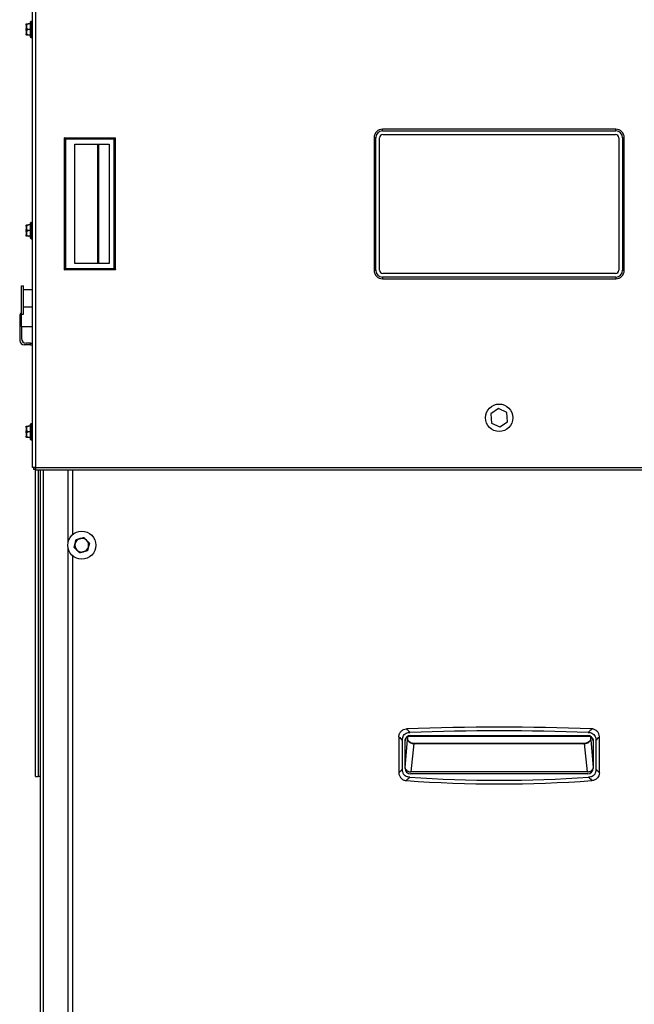
# Model space of a CAD drawing. Units: inches. Extents: x 26 to 242, y 7 to 158.
# Drawn here: x 26 to 42, y 64 to 91 of the extents above; entities that cross this region are included whole.
import ezdxf

# ---------------------------------------------------------------- set-up
doc = ezdxf.new("R2010")
doc.units = ezdxf.units.IN
doc.header["$LTSCALE"] = 15
doc.header["$MEASUREMENT"] = 0
for name, color, linetype, lineweight in [('Dimensions(ANSI)', 7, 'Continuous', 18), ('Visible Edges(ANSI)', 7, 'Continuous', 25), ('Visible Tangent Edges(ANSI)', 7, 'Continuous', 25)]:
    doc.layers.add(name, color=color, linetype=linetype, lineweight=lineweight)
doc.styles.add('MESTEK', font='arial.ttf')
doc.dimstyles.new('MESTEK FRACTIONS', dxfattribs={"dimscale": 15, "dimtxt": 0.08, "dimasz": 0.098425, "dimexe": 0.063, "dimexo": 0.0625, "dimgap": 0.031496, "dimtad": 0, "dimtih": 1, "dimtoh": 1, "dimdec": 5, "dimrnd": 1e-08, "dimzin": 1, "dimdsep": 46, "dimlunit": 5, "dimtxsty": 'MESTEK', "dimcen": 0.09, "dimdle": 0.393701, "dimclrd": 7, "dimclre": 7, "dimclrt": 7, "dimadec": 0, "dimazin": 0, "dimtfac": 1, "dimtofl": 0, "dimtmove": 0, "dimatfit": 3, "dimfxl": 0, "dimfrac": 2, "dimtolj": 1, "dimtzin": 0, "dimlwd": 15, "dimlwe": 15, "dimarcsym": 0})

# ---------------------------------------------------------------- blocks, each defined once
blk = doc.blocks.new('*D17')
at = {"layer": 'Defpoints', "color": 0, "linetype": 'Continuous'}
for p in [(25.992, 126.761), (25.992, 93.148), (53.297, 90.863)]:
    blk.add_point(p, dxfattribs=at)
at = {"layer": 'Dimensions(ANSI)', "color": 7, "linetype": 'Continuous', "lineweight": 15}
for p, q in [((25.992, 94.086), (25.992, 127.706)), ((53.297, 91.801), (53.297, 127.706)), ((27.468, 126.761), (35.315, 126.761)), ((51.821, 126.761), (43.974, 126.761))]:
    blk.add_line(p, q, dxfattribs=at)
at = {"layer": 'Dimensions(ANSI)', "color": 7, "linetype": 'Continuous'}
for points in [[(27.468, 127.007), (27.468, 126.515), (25.992, 126.761)], [(51.821, 127.007), (51.821, 126.515), (53.297, 126.761)]]:
    blk.add_solid(points, dxfattribs=at)
at = {"layer": 'Dimensions(ANSI)', "color": 7, "linetype": 'Continuous', "lineweight": 18, "insert": (35.787, 128.54), "char_height": 1.2, "attachment_point": 1, "style": 'MESTEK'}
blk.add_mtext('\\A1; 27 5/16 in\\P[694 mm]', dxfattribs=at)

msp = doc.modelspace()

# ---------------------------------------------------------------- linework, layer by layer
at = {"layer": 'Visible Edges(ANSI)', "color": 7}
for p, q in [((25.9916967, 78.751918), (25.9916967, 93.1480627)), ((25.8228217, 90.844195), (25.8228217, 90.868068)), ((25.8228217, 90.844195), (25.8228217, 90.749441)), ((25.8228217, 90.701695), (25.8228217, 90.749441)), ((25.9428217, 90.880568), (25.8853217, 90.880568)), ((25.9428217, 90.725568), (25.8853217, 90.725568)), ((25.9428217, 90.515068), (25.9428217, 90.936068)), ((25.9553217, 90.948568), (25.9916967, 90.948568)), ((25.8228217, 90.701695), (25.8228217, 90.606941)), ((25.8228217, 90.583068), (25.8228217, 90.606941)), ((25.9428217, 90.570568), (25.8853217, 90.570568)), ((25.9553217, 90.502568), (25.9916967, 90.502568)), ((35.3368254, 87.764668), (35.3368254, 84.139668)), ((35.3823217, 84.139668), (35.3823217, 87.764668)), ((41.9448217, 87.9976643), (35.5698217, 87.9976643)), ((35.5698217, 87.952168), (41.9448217, 87.952168)), ((35.5760717, 87.852168), (41.9385717, 87.852168)), ((42.1323217, 87.764668), (42.1323217, 84.139668)), ((42.1778179, 84.139668), (42.1778179, 87.764668)), ((35.4823217, 84.145918), (35.4823217, 87.758418)), ((42.0323217, 87.758418), (42.0323217, 84.145918)), ((25.8228217, 85.344195), (25.8228217, 85.368068)), ((25.8228217, 85.344195), (25.8228217, 85.249441)), ((25.9428217, 85.380568), (25.8853217, 85.380568)), ((25.9428217, 85.015068), (25.9428217, 85.436068)), ((25.9553217, 85.448568), (25.9916967, 85.448568)), ((25.8228217, 85.201695), (25.8228217, 85.249441)), ((25.8228217, 85.201695), (25.8228217, 85.106941)), ((25.8228217, 85.083068), (25.8228217, 85.106941)), ((25.9428217, 85.225568), (25.8853217, 85.225568)), ((25.9428217, 85.070568), (25.8853217, 85.070568)), ((25.9553217, 85.002568), (25.9916967, 85.002568)), ((41.9385717, 84.052168), (35.5760717, 84.052168)), ((41.9448217, 83.952168), (35.5698217, 83.952168)), ((35.5698217, 83.9066717), (41.9448217, 83.9066717)), ((25.6938217, 82.9393886), (25.6938217, 83.716818)), ((25.6938217, 83.716818), (25.7438217, 83.716818)), ((25.7438217, 82.9393886), (25.7438217, 83.716818)), ((25.7438217, 83.615568), (25.9916967, 83.615568)), ((25.6938217, 82.599318), (25.6938217, 82.9393886)), ((25.6938217, 82.9393886), (25.7438217, 82.9393886)), ((25.7438217, 83.1414335), (25.9916967, 83.1414335)), ((25.6438217, 82.8850265), (25.6438217, 82.224318)), ((25.6938217, 82.599318), (25.6938217, 82.274318)), ((25.6938217, 82.599318), (25.9916967, 82.599318)), ((25.9438217, 82.149318), (25.8188217, 82.149318)), ((25.9438217, 82.149318), (25.9916967, 82.149318)), ((25.9438217, 82.099318), (25.7688217, 82.099318)), ((25.9438217, 82.099318), (25.9916967, 82.099318)), ((38.7370844, 80.3613552), (38.5281531, 80.2173606)), ((38.9662531, 80.2524125), (38.7370844, 80.3613552)), ((38.9864903, 79.9994754), (38.9662531, 80.2524125)), ((38.5281531, 80.2173606), (38.5483903, 79.9644235)), ((38.5483903, 79.9644235), (38.7775589, 79.8554809)), ((38.7775589, 79.8554809), (38.9864903, 79.9994754)), ((25.8228217, 79.844195), (25.8228217, 79.868068)), ((25.8228217, 79.844195), (25.8228217, 79.749441)), ((25.8228217, 79.701695), (25.8228217, 79.749441)), ((25.8228217, 79.701695), (25.8228217, 79.606941)), ((25.9428217, 79.880568), (25.8853217, 79.880568)), ((25.9428217, 79.725568), (25.8853217, 79.725568)), ((25.9428217, 79.515068), (25.9428217, 79.936068)), ((25.9553217, 79.948568), (25.9916967, 79.948568)), ((25.8228217, 79.583068), (25.8228217, 79.606941)), ((25.9428217, 79.570568), (25.8853217, 79.570568)), ((25.9553217, 79.502568), (25.9916967, 79.502568)), ((26.0726967, 78.751918), (25.9916967, 78.751918)), ((26.0223217, 78.751918), (26.0223217, 78.694318)), ((26.0723217, 78.694318), (26.0223217, 78.694318)), ((26.0723217, 70.300568), (26.0723217, 78.751918)), ((26.0726967, 78.751918), (26.0726967, 78.670918)), ((51.4419467, 78.670918), (26.0726967, 78.670918)), ((26.2173217, 29.186818), (26.2173217, 78.670918)), ((36.0123217, 71.377279), (36.0123217, 70.4104588)), ((36.3276021, 71.4068917), (41.1870413, 71.4068917)), ((36.3335717, 71.422494), (41.1810717, 71.422494)), ((41.5023217, 70.4104588), (41.5023217, 71.377279)), ((36.1123217, 70.4933288), (36.1123217, 71.2916935)), ((36.1835717, 70.522494), (36.1835717, 71.272494)), ((36.1840817, 70.5344982), (36.1840817, 71.2781627)), ((41.3305616, 71.2781627), (41.3305616, 70.5344982)), ((41.3310717, 71.272494), (41.3310717, 70.522494)), ((41.4023217, 71.2916935), (41.4023217, 70.4933288)), ((26.0723217, 70.300568), (26.1533217, 70.300568)), ((26.2173217, 70.300568), (26.1533217, 70.300568)), ((41.1810717, 70.372494), (36.3335717, 70.372494)), ((41.1722946, 70.4251179), (36.3423488, 70.4251179))]:
    msp.add_line(p, q, dxfattribs=at)
for centre, radius in [((38.7573217, 80.108418), 0.375), ((27.3426082, 76.6238168), 0.3825)]:
    msp.add_circle(centre, radius, dxfattribs=at)
for centre, radius, start, end in [((25.9553217, 90.936068), 0.0125, 90, 180), ((25.9553217, 90.515068), 0.0125, 180, 270), ((35.5698217, 87.764668), 0.2329963, 90, 180), ((35.5698217, 87.764668), 0.1875, 90, 180), ((35.5760717, 87.758418), 0.09375, 90, 180), ((41.9385717, 87.758418), 0.09375, 0, 90), ((41.9448217, 87.764668), 0.2329963, 0, 90), ((41.9448217, 87.764668), 0.1875, 0, 90), ((25.9553217, 85.436068), 0.0125, 90, 180), ((25.9553217, 85.015068), 0.0125, 180, 270), ((35.5698217, 84.139668), 0.2329963, 180, 270), ((35.5698217, 84.139668), 0.1875, 180, 270), ((35.5760717, 84.145918), 0.09375, 180, 270), ((41.9385717, 84.145918), 0.09375, 270, 0), ((41.9448217, 84.139668), 0.1875, 270, 0), ((41.9448217, 84.139668), 0.2329963, 270, 0), ((25.7688217, 82.8850265), 0.125, 126.86989765, 180), ((25.7688217, 82.224318), 0.125, 180, 270), ((25.8188217, 82.274318), 0.125, 180, 270), ((25.9553217, 79.936068), 0.0125, 90, 180), ((25.9553217, 79.515068), 0.0125, 180, 270), ((27.3426082, 76.6238168), 0.1875, 105.23907205, 165.23907205), ((27.3426082, 76.6238168), 0.1875, 45.23907205, 105.23907205), ((27.3426082, 76.6238168), 0.1875, 345.23907205, 45.23907205), ((27.3426082, 76.6238168), 0.1875, 165.23907205, 225.23907205), ((27.3426082, 76.6238168), 0.1875, 225.23907205, 285.23907205), ((27.3426082, 76.6238168), 0.1875, 285.23907205, 345.23907205), ((38.7573217, 3.4310975), 68.2178965, 87.875977522, 92.124022478), ((36.2373217, 71.377279), 0.225, 177.30295087, 180), ((36.3335717, 71.272494), 0.15, 90, 180), ((38.7573217, 3.4310975), 68.1178965, 87.948145222, 92.051854778), ((41.1810717, 71.272494), 0.15, 0, 90), ((41.2773217, 71.377279), 0.225, 0, 2.69704913), ((36.2373217, 70.4104588), 0.225, 180, 182.61350337), ((36.3335717, 70.522494), 0.15, 180, 270), ((38.7573217, 106.4627425), 36.2652485, 266.13315673, 273.86684327), ((41.1810717, 70.522494), 0.15, 270, 0), ((41.2773217, 70.4104588), 0.225, 357.38649663, 0), ((38.7573217, 106.4627425), 36.3652485, 266.00161514, 273.99838486)]:
    msp.add_arc(centre, radius, start, end, dxfattribs=at)
for points, knots in [([(25.8228217, 90.868068), (25.8228217, 90.8681018), (25.8228218, 90.8681356), (25.822831, 90.8692724), (25.8229859, 90.8703702), (25.8235802, 90.8724956), (25.8240166, 90.8735148), (25.8254091, 90.8758527), (25.8264995, 90.8770713), (25.8290763, 90.8790139), (25.830532, 90.8797256), (25.8320864, 90.8801421)], [-0.042056839243, -0.042056839243, -0.042056839243, -0.042056839243, -0.04179523458, -0.04179523458, -0.033251377027, -0.033251377027, -0.024727703901, -0.024727703901, -0.012275530211, -0.012275530211, 0, 0, 0, 0]), ([(25.8320864, 90.8521321), (25.830532, 90.8518596), (25.8290763, 90.8513938), (25.8264995, 90.8501208), (25.8254091, 90.8493214), (25.8240166, 90.8477851), (25.8235802, 90.8471146), (25.8229859, 90.8457145), (25.822831, 90.8449904), (25.8228218, 90.8442396), (25.8228217, 90.8442173), (25.8228217, 90.844195)], [-0.041817981587, -0.041817981587, -0.041817981587, -0.041817981587, -0.029535770433, -0.029535770433, -0.017076819662, -0.017076819662, -0.008548507537, -0.008548507537, 0, 0, 0.000261747042, 0.000261747042, 0.000261747042, 0.000261747042]), ([(25.8228217, 90.749441), (25.8228217, 90.7494525), (25.8228218, 90.749464), (25.822831, 90.7498499), (25.8229859, 90.7502237), (25.8235802, 90.750949), (25.8240166, 90.7512978), (25.8254091, 90.7520993), (25.8264995, 90.7525186), (25.8290763, 90.7531881), (25.830532, 90.753434), (25.8320864, 90.753578)], [-0.042056839243, -0.042056839243, -0.042056839243, -0.042056839243, -0.04179523458, -0.04179523458, -0.033251377027, -0.033251377027, -0.024727703901, -0.024727703901, -0.012275530211, -0.012275530211, 0, 0, 0, 0]), ([(25.8320864, 90.8801421), (25.8324233, 90.8802324), (25.8327616, 90.8803079), (25.8337127, 90.8804796), (25.8342972, 90.8805379), (25.8350045, 90.880565), (25.8351644, 90.880568), (25.8353217, 90.880568)], [0.081944231177, 0.081944231177, 0.081944231177, 0.081944231177, 0.085403982789, 0.085403982789, 0.091644734573, 0.091644734573, 0.093502732851, 0.093502732851, 0.093502732851, 0.093502732851]), ([(25.8353217, 90.8535069), (25.8350179, 90.8533065), (25.8347011, 90.8531164), (25.8340078, 90.8527513), (25.8336235, 90.8525775), (25.8328478, 90.8523017), (25.832469, 90.8521992), (25.8320864, 90.8521321)], [0.2448896820542, 0.2448896820542, 0.2448896820542, 0.2448896820542, 0.2478201422617, 0.2478201422617, 0.2510713827278, 0.2510713827278, 0.2540930830769, 0.2540930830769, 0.2540930830769, 0.2540930830769]), ([(25.8320864, 90.753578), (25.8324248, 90.7536093), (25.8327646, 90.7535973), (25.8337183, 90.7534471), (25.8343039, 90.75322), (25.8350096, 90.7528272), (25.8351669, 90.7527312), (25.8353217, 90.7526291)], [0.081975463922, 0.081975463922, 0.081975463922, 0.081975463922, 0.085450432636, 0.085450432636, 0.091702755945, 0.091702755945, 0.093530530017, 0.093530530017, 0.093530530017, 0.093530530017]), ([(25.8320864, 90.697558), (25.830532, 90.697702), (25.8290763, 90.6979479), (25.8264995, 90.6986174), (25.8254091, 90.6990367), (25.8240166, 90.6998382), (25.8235802, 90.700187), (25.8229859, 90.7009123), (25.822831, 90.7012861), (25.8228218, 90.7016721), (25.8228217, 90.7016835), (25.8228217, 90.701695)], [-0.041817981586, -0.041817981586, -0.041817981586, -0.041817981586, -0.029535770432, -0.029535770432, -0.017076819662, -0.017076819662, -0.008548507537, -0.008548507537, 0, 0, 0.000261747042, 0.000261747042, 0.000261747042, 0.000261747042]), ([(25.8228217, 90.606941), (25.8228217, 90.6069187), (25.8228218, 90.6068964), (25.822831, 90.6061456), (25.8229859, 90.6054215), (25.8235802, 90.6040215), (25.8240166, 90.603351), (25.8254091, 90.6018146), (25.8264995, 90.6010153), (25.8290763, 90.5997422), (25.830532, 90.5992764), (25.8320864, 90.5990039)], [-0.042056839243, -0.042056839243, -0.042056839243, -0.042056839243, -0.04179523458, -0.04179523458, -0.033251377027, -0.033251377027, -0.024727703901, -0.024727703901, -0.012275530211, -0.012275530211, 0, 0, 0, 0]), ([(25.8320864, 90.5709939), (25.830532, 90.5714104), (25.8290763, 90.5721221), (25.8264995, 90.5740647), (25.8254091, 90.5752834), (25.8240166, 90.5776212), (25.8235802, 90.5786404), (25.8229859, 90.5807658), (25.822831, 90.5818636), (25.8228218, 90.5830005), (25.8228217, 90.5830342), (25.8228217, 90.583068)], [-0.041817981586, -0.041817981586, -0.041817981586, -0.041817981586, -0.029535770432, -0.029535770432, -0.017076819662, -0.017076819662, -0.008548507537, -0.008548507537, 0, 0, 0.000261747042, 0.000261747042, 0.000261747042, 0.000261747042]), ([(25.8353217, 90.6985069), (25.8350179, 90.6983065), (25.8347011, 90.6981275), (25.8340078, 90.6978152), (25.8336235, 90.6976867), (25.8328478, 90.6975431), (25.832469, 90.6975226), (25.8320864, 90.697558)], [0.2448896820539, 0.2448896820539, 0.2448896820539, 0.2448896820539, 0.2478201422614, 0.2478201422614, 0.2510713827274, 0.2510713827274, 0.2540930830766, 0.2540930830766, 0.2540930830766, 0.2540930830766]), ([(25.8320864, 90.5990039), (25.8324248, 90.5989446), (25.8327646, 90.5988567), (25.8337183, 90.5985347), (25.8343039, 90.5982495), (25.8350096, 90.5978301), (25.8351669, 90.5977312), (25.8353217, 90.5976291)], [0.081975463922, 0.081975463922, 0.081975463922, 0.081975463922, 0.085450432636, 0.085450432636, 0.091702755944, 0.091702755944, 0.093530530017, 0.093530530017, 0.093530530017, 0.093530530017]), ([(25.8353217, 90.570568), (25.8350436, 90.570568), (25.8347549, 90.5705773), (25.8340796, 90.5706241), (25.8336812, 90.5706689), (25.8328767, 90.5708032), (25.8324837, 90.5708875), (25.8320864, 90.5709939)], [0.2462109542942, 0.2462109542942, 0.2462109542942, 0.2462109542942, 0.2488876494064, 0.2488876494064, 0.2522699193842, 0.2522699193842, 0.2554078134514, 0.2554078134514, 0.2554078134514, 0.2554078134514]), ([(25.8228217, 85.368068), (25.8228217, 85.3681018), (25.8228218, 85.3681356), (25.822831, 85.3692724), (25.8229859, 85.3703702), (25.8235802, 85.3724956), (25.8240166, 85.3735148), (25.8254091, 85.3758527), (25.8264995, 85.3770713), (25.8290763, 85.3790139), (25.830532, 85.3797256), (25.8320864, 85.3801421)], [-0.042056839243, -0.042056839243, -0.042056839243, -0.042056839243, -0.04179523458, -0.04179523458, -0.033251377027, -0.033251377027, -0.024727703901, -0.024727703901, -0.012275530211, -0.012275530211, 0, 0, 0, 0]), ([(25.8320864, 85.3521321), (25.830532, 85.3518596), (25.8290763, 85.3513938), (25.8264995, 85.3501208), (25.8254091, 85.3493214), (25.8240166, 85.3477851), (25.8235802, 85.3471146), (25.8229859, 85.3457145), (25.822831, 85.3449904), (25.8228218, 85.3442396), (25.8228217, 85.3442173), (25.8228217, 85.344195)], [-0.041817981587, -0.041817981587, -0.041817981587, -0.041817981587, -0.029535770433, -0.029535770433, -0.017076819662, -0.017076819662, -0.008548507537, -0.008548507537, 0, 0, 0.000261747042, 0.000261747042, 0.000261747042, 0.000261747042]), ([(25.8320864, 85.3801421), (25.8324233, 85.3802324), (25.8327616, 85.3803079), (25.8337127, 85.3804796), (25.8342972, 85.3805379), (25.8350045, 85.380565), (25.8351644, 85.380568), (25.8353217, 85.380568)], [0.081944231177, 0.081944231177, 0.081944231177, 0.081944231177, 0.085403982789, 0.085403982789, 0.091644734573, 0.091644734573, 0.093502732851, 0.093502732851, 0.093502732851, 0.093502732851]), ([(25.8353217, 85.3535069), (25.8350179, 85.3533065), (25.8347011, 85.3531164), (25.8340078, 85.3527513), (25.8336235, 85.3525775), (25.8328478, 85.3523017), (25.832469, 85.3521992), (25.8320864, 85.3521321)], [0.2448896820542, 0.2448896820542, 0.2448896820542, 0.2448896820542, 0.2478201422617, 0.2478201422617, 0.2510713827278, 0.2510713827278, 0.2540930830769, 0.2540930830769, 0.2540930830769, 0.2540930830769]), ([(25.8228217, 85.249441), (25.8228217, 85.2494525), (25.8228218, 85.249464), (25.822831, 85.2498499), (25.8229859, 85.2502237), (25.8235802, 85.250949), (25.8240166, 85.2512978), (25.8254091, 85.2520993), (25.8264995, 85.2525186), (25.8290763, 85.2531881), (25.830532, 85.253434), (25.8320864, 85.253578)], [-0.042056839243, -0.042056839243, -0.042056839243, -0.042056839243, -0.04179523458, -0.04179523458, -0.033251377027, -0.033251377027, -0.024727703901, -0.024727703901, -0.012275530211, -0.012275530211, 0, 0, 0, 0]), ([(25.8320864, 85.197558), (25.830532, 85.197702), (25.8290763, 85.1979479), (25.8264995, 85.1986174), (25.8254091, 85.1990367), (25.8240166, 85.1998382), (25.8235802, 85.200187), (25.8229859, 85.2009123), (25.822831, 85.2012861), (25.8228218, 85.2016721), (25.8228217, 85.2016835), (25.8228217, 85.201695)], [-0.041817981586, -0.041817981586, -0.041817981586, -0.041817981586, -0.029535770432, -0.029535770432, -0.017076819662, -0.017076819662, -0.008548507537, -0.008548507537, 0, 0, 0.000261747042, 0.000261747042, 0.000261747042, 0.000261747042]), ([(25.8228217, 85.106941), (25.8228217, 85.1069187), (25.8228218, 85.1068964), (25.822831, 85.1061456), (25.8229859, 85.1054215), (25.8235802, 85.1040215), (25.8240166, 85.103351), (25.8254091, 85.1018146), (25.8264995, 85.1010153), (25.8290763, 85.0997422), (25.830532, 85.0992764), (25.8320864, 85.0990039)], [-0.042056839243, -0.042056839243, -0.042056839243, -0.042056839243, -0.04179523458, -0.04179523458, -0.033251377027, -0.033251377027, -0.024727703901, -0.024727703901, -0.012275530211, -0.012275530211, 0, 0, 0, 0]), ([(25.8320864, 85.0709939), (25.830532, 85.0714104), (25.8290763, 85.0721221), (25.8264995, 85.0740647), (25.8254091, 85.0752834), (25.8240166, 85.0776212), (25.8235802, 85.0786404), (25.8229859, 85.0807658), (25.822831, 85.0818636), (25.8228218, 85.0830005), (25.8228217, 85.0830342), (25.8228217, 85.083068)], [-0.041817981586, -0.041817981586, -0.041817981586, -0.041817981586, -0.029535770432, -0.029535770432, -0.017076819662, -0.017076819662, -0.008548507537, -0.008548507537, 0, 0, 0.000261747042, 0.000261747042, 0.000261747042, 0.000261747042]), ([(25.8320864, 85.253578), (25.8324248, 85.2536093), (25.8327646, 85.2535973), (25.8337183, 85.2534471), (25.8343039, 85.25322), (25.8350096, 85.2528272), (25.8351669, 85.2527312), (25.8353217, 85.2526291)], [0.081975463922, 0.081975463922, 0.081975463922, 0.081975463922, 0.085450432636, 0.085450432636, 0.091702755945, 0.091702755945, 0.093530530017, 0.093530530017, 0.093530530017, 0.093530530017]), ([(25.8353217, 85.1985069), (25.8350179, 85.1983065), (25.8347011, 85.1981275), (25.8340078, 85.1978152), (25.8336235, 85.1976867), (25.8328478, 85.1975431), (25.832469, 85.1975226), (25.8320864, 85.197558)], [0.2448896820539, 0.2448896820539, 0.2448896820539, 0.2448896820539, 0.2478201422614, 0.2478201422614, 0.2510713827274, 0.2510713827274, 0.2540930830766, 0.2540930830766, 0.2540930830766, 0.2540930830766]), ([(25.8320864, 85.0990039), (25.8324248, 85.0989446), (25.8327646, 85.0988567), (25.8337183, 85.0985347), (25.8343039, 85.0982495), (25.8350096, 85.0978301), (25.8351669, 85.0977312), (25.8353217, 85.0976291)], [0.081975463922, 0.081975463922, 0.081975463922, 0.081975463922, 0.085450432636, 0.085450432636, 0.091702755944, 0.091702755944, 0.093530530017, 0.093530530017, 0.093530530017, 0.093530530017]), ([(25.8353217, 85.070568), (25.8350436, 85.070568), (25.8347549, 85.0705773), (25.8340796, 85.0706241), (25.8336812, 85.0706689), (25.8328767, 85.0708032), (25.8324837, 85.0708875), (25.8320864, 85.0709939)], [0.2462109542942, 0.2462109542942, 0.2462109542942, 0.2462109542942, 0.2488876494064, 0.2488876494064, 0.2522699193842, 0.2522699193842, 0.2554078134514, 0.2554078134514, 0.2554078134514, 0.2554078134514]), ([(25.8228217, 79.868068), (25.8228217, 79.8681018), (25.8228218, 79.8681356), (25.822831, 79.8692724), (25.8229859, 79.8703702), (25.8235802, 79.8724956), (25.8240166, 79.8735148), (25.8254091, 79.8758527), (25.8264995, 79.8770713), (25.8290763, 79.8790139), (25.830532, 79.8797256), (25.8320864, 79.8801421)], [-0.042056839243, -0.042056839243, -0.042056839243, -0.042056839243, -0.04179523458, -0.04179523458, -0.033251377027, -0.033251377027, -0.024727703901, -0.024727703901, -0.012275530211, -0.012275530211, 0, 0, 0, 0]), ([(25.8320864, 79.8521321), (25.830532, 79.8518596), (25.8290763, 79.8513938), (25.8264995, 79.8501208), (25.8254091, 79.8493214), (25.8240166, 79.8477851), (25.8235802, 79.8471146), (25.8229859, 79.8457145), (25.822831, 79.8449904), (25.8228218, 79.8442396), (25.8228217, 79.8442173), (25.8228217, 79.844195)], [-0.041817981587, -0.041817981587, -0.041817981587, -0.041817981587, -0.029535770433, -0.029535770433, -0.017076819662, -0.017076819662, -0.008548507537, -0.008548507537, 0, 0, 0.000261747042, 0.000261747042, 0.000261747042, 0.000261747042]), ([(25.8228217, 79.749441), (25.8228217, 79.7494525), (25.8228218, 79.749464), (25.822831, 79.7498499), (25.8229859, 79.7502237), (25.8235802, 79.750949), (25.8240166, 79.7512978), (25.8254091, 79.7520993), (25.8264995, 79.7525186), (25.8290763, 79.7531881), (25.830532, 79.753434), (25.8320864, 79.753578)], [-0.042056839243, -0.042056839243, -0.042056839243, -0.042056839243, -0.04179523458, -0.04179523458, -0.033251377027, -0.033251377027, -0.024727703901, -0.024727703901, -0.012275530211, -0.012275530211, 0, 0, 0, 0]), ([(25.8320864, 79.697558), (25.830532, 79.697702), (25.8290763, 79.6979479), (25.8264995, 79.6986174), (25.8254091, 79.6990367), (25.8240166, 79.6998382), (25.8235802, 79.700187), (25.8229859, 79.7009123), (25.822831, 79.7012861), (25.8228218, 79.7016721), (25.8228217, 79.7016835), (25.8228217, 79.701695)], [-0.041817981586, -0.041817981586, -0.041817981586, -0.041817981586, -0.029535770432, -0.029535770432, -0.017076819662, -0.017076819662, -0.008548507537, -0.008548507537, 0, 0, 0.000261747042, 0.000261747042, 0.000261747042, 0.000261747042]), ([(25.8320864, 79.8801421), (25.8324233, 79.8802324), (25.8327616, 79.8803079), (25.8337127, 79.8804796), (25.8342972, 79.8805379), (25.8350045, 79.880565), (25.8351644, 79.880568), (25.8353217, 79.880568)], [0.081944231177, 0.081944231177, 0.081944231177, 0.081944231177, 0.085403982789, 0.085403982789, 0.091644734573, 0.091644734573, 0.093502732851, 0.093502732851, 0.093502732851, 0.093502732851]), ([(25.8353217, 79.8535069), (25.8350179, 79.8533065), (25.8347011, 79.8531164), (25.8340078, 79.8527513), (25.8336235, 79.8525775), (25.8328478, 79.8523017), (25.832469, 79.8521992), (25.8320864, 79.8521321)], [0.2448896820542, 0.2448896820542, 0.2448896820542, 0.2448896820542, 0.2478201422617, 0.2478201422617, 0.2510713827278, 0.2510713827278, 0.2540930830769, 0.2540930830769, 0.2540930830769, 0.2540930830769]), ([(25.8320864, 79.753578), (25.8324248, 79.7536093), (25.8327646, 79.7535973), (25.8337183, 79.7534471), (25.8343039, 79.75322), (25.8350096, 79.7528272), (25.8351669, 79.7527312), (25.8353217, 79.7526291)], [0.081975463922, 0.081975463922, 0.081975463922, 0.081975463922, 0.085450432636, 0.085450432636, 0.091702755945, 0.091702755945, 0.093530530017, 0.093530530017, 0.093530530017, 0.093530530017]), ([(25.8353217, 79.6985069), (25.8350179, 79.6983065), (25.8347011, 79.6981275), (25.8340078, 79.6978152), (25.8336235, 79.6976867), (25.8328478, 79.6975431), (25.832469, 79.6975226), (25.8320864, 79.697558)], [0.2448896820539, 0.2448896820539, 0.2448896820539, 0.2448896820539, 0.2478201422614, 0.2478201422614, 0.2510713827274, 0.2510713827274, 0.2540930830766, 0.2540930830766, 0.2540930830766, 0.2540930830766]), ([(25.8228217, 79.606941), (25.8228217, 79.6069187), (25.8228218, 79.6068964), (25.822831, 79.6061456), (25.8229859, 79.6054215), (25.8235802, 79.6040215), (25.8240166, 79.603351), (25.8254091, 79.6018146), (25.8264995, 79.6010153), (25.8290763, 79.5997422), (25.830532, 79.5992764), (25.8320864, 79.5990039)], [-0.042056839243, -0.042056839243, -0.042056839243, -0.042056839243, -0.04179523458, -0.04179523458, -0.033251377027, -0.033251377027, -0.024727703901, -0.024727703901, -0.012275530211, -0.012275530211, 0, 0, 0, 0]), ([(25.8320864, 79.5709939), (25.830532, 79.5714104), (25.8290763, 79.5721221), (25.8264995, 79.5740647), (25.8254091, 79.5752834), (25.8240166, 79.5776212), (25.8235802, 79.5786404), (25.8229859, 79.5807658), (25.822831, 79.5818636), (25.8228218, 79.5830005), (25.8228217, 79.5830342), (25.8228217, 79.583068)], [-0.041817981586, -0.041817981586, -0.041817981586, -0.041817981586, -0.029535770432, -0.029535770432, -0.017076819662, -0.017076819662, -0.008548507537, -0.008548507537, 0, 0, 0.000261747042, 0.000261747042, 0.000261747042, 0.000261747042]), ([(25.8320864, 79.5990039), (25.8324248, 79.5989446), (25.8327646, 79.5988567), (25.8337183, 79.5985347), (25.8343039, 79.5982495), (25.8350096, 79.5978301), (25.8351669, 79.5977312), (25.8353217, 79.5976291)], [0.081975463922, 0.081975463922, 0.081975463922, 0.081975463922, 0.085450432636, 0.085450432636, 0.091702755944, 0.091702755944, 0.093530530017, 0.093530530017, 0.093530530017, 0.093530530017]), ([(25.8353217, 79.570568), (25.8350436, 79.570568), (25.8347549, 79.5705773), (25.8340796, 79.5706241), (25.8336812, 79.5706689), (25.8328767, 79.5708032), (25.8324837, 79.5708875), (25.8320864, 79.5709939)], [0.2462109542942, 0.2462109542942, 0.2462109542942, 0.2462109542942, 0.2488876494064, 0.2488876494064, 0.2522699193842, 0.2522699193842, 0.2554078134514, 0.2554078134514, 0.2554078134514, 0.2554078134514]), ([(36.0125709, 71.3878664), (36.0139225, 71.4165578), (36.0207539, 71.44473), (36.0433074, 71.4940373), (36.057762, 71.5152408), (36.0949835, 71.5537826), (36.1180845, 71.5701377), (36.1672024, 71.5926462), (36.1925046, 71.599294), (36.2183784, 71.6014801)], [-0.82456117457, -0.82456117457, -0.82456117457, -0.82456117457, -0.60563426793, -0.60563426793, -0.41159991622, -0.41159991622, -0.197889218, -0.197889218, 0, 0, 0, 0]), ([(36.1123217, 71.2916935), (36.1123217, 71.3248655), (36.1165597, 71.3589164), (36.1366685, 71.4111133), (36.1482755, 71.4303822), (36.1786432, 71.4622085), (36.1959123, 71.4741274), (36.247124, 71.4979664), (36.2831899, 71.5040565), (36.3184307, 71.505319)], [0.00000000438, 0.00000000438, 0.00000000438, 0.00000000438, 0.25277057211, 0.25277057211, 0.42626208418, 0.42626208418, 0.58806129431, 0.58806129431, 0.85675471417, 0.85675471417, 0.85675471417, 0.85675471417]), ([(36.1859147, 71.2989027), (36.1873788, 71.3070889), (36.1897158, 71.3151102), (36.1991693, 71.3381068), (36.2084995, 71.3518302), (36.2332348, 71.3768262), (36.2490517, 71.3872904), (36.2758139, 71.3986123), (36.2857127, 71.4016567), (36.3062809, 71.4058333), (36.3169333, 71.4068917), (36.3276021, 71.4068917)], [0.0533266751, 0.0533266751, 0.0533266751, 0.0533266751, 0.11733503854, 0.11733503854, 0.24278970133, 0.24278970133, 0.38522022523, 0.38522022523, 0.4636403964, 0.4636403964, 0.54469097311, 0.54469097311, 0.54469097311, 0.54469097311]), ([(41.1870413, 71.4068917), (41.2074835, 71.4068917), (41.2278057, 71.403006), (41.2640125, 71.3881844), (41.2799323, 71.3779348), (41.3049959, 71.3532943), (41.3145336, 71.3396965), (41.3241718, 71.3172321), (41.3265661, 71.3096282), (41.328368, 71.3008479), (41.3285545, 71.2998762), (41.3287286, 71.2989027)], [0.00004241944, 0.00004241944, 0.00004241944, 0.00004241944, 0.15581297717, 0.15581297717, 0.29860735583, 0.29860735583, 0.42465215773, 0.42465215773, 0.4856576627, 0.4856576627, 0.4932330409, 0.4932330409, 0.4932330409, 0.4932330409]), ([(41.1962126, 71.505319), (41.229384, 71.5041306), (41.26328, 71.4986653), (41.3147375, 71.4766756), (41.3335792, 71.4643776), (41.3642851, 71.4328823), (41.3755692, 71.4152014), (41.3975372, 71.3631844), (41.4023217, 71.3269393), (41.4023217, 71.2916935)], [0, 0, 0, 0, 0.25292811839, 0.25292811839, 0.42645595651, 0.42645595651, 0.58820540354, 0.58820540354, 0.85678607014, 0.85678607014, 0.85678607014, 0.85678607014]), ([(41.5020724, 71.3878664), (41.5008503, 71.4138096), (41.4951463, 71.4393476), (41.4744708, 71.4892825), (41.4589775, 71.5129824), (41.4218433, 71.5515999), (41.4012041, 71.5668214), (41.3527848, 71.5911868), (41.3248864, 71.5990618), (41.296265, 71.6014801)], [0, 0, 0, 0, 0.19793571351, 0.19793571351, 0.41172191832, 0.41172191832, 0.60563104532, 0.60563104532, 0.82455522483, 0.82455522483, 0.82455522483, 0.82455522483]), ([(36.1840817, 70.5344982), (36.1840817, 70.5336346), (36.1841719, 70.5325078), (36.185478, 70.5243101), (36.1891293, 70.5133223), (36.2059689, 70.486148), (36.2192782, 70.4715638), (36.2549267, 70.4455312), (36.27598, 70.4360836), (36.3124063, 70.4269195), (36.3274886, 70.4251179), (36.3423488, 70.4251179)], [-0.63425115318, -0.63425115318, -0.63425115318, -0.63425115318, -0.60589037399, -0.60589037399, -0.48326562434, -0.48326562434, -0.33920267149, -0.33920267149, -0.17861861973, -0.17861861973, -0.06734360128, -0.06734360128, -0.06734360128, -0.06734360128]), ([(41.1722946, 70.4251179), (41.1806808, 70.4251179), (41.1890685, 70.4256925), (41.2143822, 70.4291775), (41.2309754, 70.433883), (41.2680692, 70.4503795), (41.2862969, 70.4635481), (41.3135195, 70.4923176), (41.3218724, 70.5062905), (41.3297361, 70.526252), (41.3305616, 70.5320648), (41.3305616, 70.5344982)], [-1.75456511749, -1.75456511749, -1.75456511749, -1.75456511749, -1.6906025752, -1.6906025752, -1.55992624691, -1.55992624691, -1.37984015976, -1.37984015976, -1.21459788241, -1.21459788241, -1.09605892253, -1.09605892253, -1.09605892253, -1.09605892253]), ([(36.0125557, 70.4001992), (36.0137446, 70.3741519), (36.0194514, 70.3485067), (36.0401926, 70.2984001), (36.0557398, 70.2746406), (36.0922049, 70.2367898), (36.1118566, 70.2221044), (36.1577736, 70.1982152), (36.1841633, 70.1901216), (36.2113538, 70.1869623)], [0, 0, 0, 0, 0.19871432166, 0.19871432166, 0.41308782916, 0.41308782916, 0.59868337762, 0.59868337762, 0.80728650062, 0.80728650062, 0.80728650062, 0.80728650062]), ([(36.3116685, 70.2800529), (36.2788938, 70.2822682), (36.2456602, 70.2888073), (36.1952013, 70.3124527), (36.1767521, 70.325484), (36.1468382, 70.3583822), (36.1359867, 70.3767797), (36.1165341, 70.4273668), (36.1123217, 70.4607188), (36.1123217, 70.4933288)], [0, 0, 0, 0, 0.25031352375, 0.25031352375, 0.42470054989, 0.42470054989, 0.58926015627, 0.58926015627, 0.83776979785, 0.83776979785, 0.83776979785, 0.83776979785]), ([(41.4023217, 70.4933288), (41.4023217, 70.4605136), (41.398056, 70.4269468), (41.3779078, 70.375033), (41.3661643, 70.355749), (41.3353702, 70.3236624), (41.317738, 70.3115784), (41.2685523, 70.2887228), (41.2355372, 70.2822538), (41.2029748, 70.2800529)], [0, 0, 0, 0, 0.25005235197, 0.25005235197, 0.42437843057, 0.42437843057, 0.58903994357, 0.58903994357, 0.83772505841, 0.83772505841, 0.83772505841, 0.83772505841]), ([(41.5020876, 70.4001992), (41.5008394, 70.3728527), (41.4946122, 70.3459597), (41.4739825, 70.2984552), (41.4606884, 70.2778019), (41.4254604, 70.2387835), (41.402858, 70.2216293), (41.3543501, 70.1974529), (41.3291781, 70.1899703), (41.3032895, 70.1869623)], [-0.80729646549, -0.80729646549, -0.80729646549, -0.80729646549, -0.59867627324, -0.59867627324, -0.41285783485, -0.41285783485, -0.19862549654, -0.19862549654, 0, 0, 0, 0])]:
    msp.add_open_spline(points, degree=3, knots=knots, dxfattribs=at)
for points, weights in [([(25.8353217, 90.880568), (25.8550338, 90.880568), (25.8853217, 90.880568)], [1.0028725317, 1.00557888429, 1]), ([(25.8853217, 90.880568), (25.8550338, 90.8665113), (25.8353217, 90.8535069)], [1, 1.00557888429, 1.0028725317]), ([(25.8353217, 90.7526291), (25.8550338, 90.7396247), (25.8853217, 90.725568)], [1.0028725317, 1.00557888429, 1]), ([(25.8853217, 90.725568), (25.8550338, 90.7115113), (25.8353217, 90.6985069)], [1, 1.00557888429, 1.0028725317]), ([(25.8353217, 90.5976291), (25.8550338, 90.5846247), (25.8853217, 90.570568)], [1.0028725317, 1.00557888429, 1]), ([(25.8853217, 90.570568), (25.8550338, 90.570568), (25.8353217, 90.570568)], [1, 1.00557888429, 1.0028725317]), ([(25.8353217, 85.380568), (25.8550338, 85.380568), (25.8853217, 85.380568)], [1.0028725317, 1.00557888429, 1]), ([(25.8853217, 85.380568), (25.8550338, 85.3665113), (25.8353217, 85.3535069)], [1, 1.00557888429, 1.0028725317]), ([(25.8353217, 85.2526291), (25.8550338, 85.2396247), (25.8853217, 85.225568)], [1.0028725317, 1.00557888429, 1]), ([(25.8853217, 85.225568), (25.8550338, 85.2115113), (25.8353217, 85.1985069)], [1, 1.00557888429, 1.0028725317]), ([(25.8353217, 85.0976291), (25.8550338, 85.0846247), (25.8853217, 85.070568)], [1.0028725317, 1.00557888429, 1]), ([(25.8853217, 85.070568), (25.8550338, 85.070568), (25.8353217, 85.070568)], [1, 1.00557888429, 1.0028725317]), ([(25.8353217, 79.880568), (25.8550338, 79.880568), (25.8853217, 79.880568)], [1.0028725317, 1.00557888429, 1]), ([(25.8853217, 79.880568), (25.8550338, 79.8665113), (25.8353217, 79.8535069)], [1, 1.00557888429, 1.0028725317]), ([(25.8353217, 79.7526291), (25.8550338, 79.7396247), (25.8853217, 79.725568)], [1.0028725317, 1.00557888429, 1]), ([(25.8853217, 79.725568), (25.8550338, 79.7115113), (25.8353217, 79.6985069)], [1, 1.00557888429, 1.0028725317]), ([(25.8353217, 79.5976291), (25.8550338, 79.5846247), (25.8853217, 79.570568)], [1.0028725317, 1.00557888429, 1]), ([(25.8853217, 79.570568), (25.8550338, 79.570568), (25.8353217, 79.570568)], [1, 1.00557888429, 1.0028725317]), ([(27.1612962, 76.6715892), (27.1740968, 76.7201717), (27.1888777, 76.7762698)], [1, 1.04314139574, 1.01001874936]), ([(27.1888777, 76.7762698), (27.2448505, 76.7915183), (27.2933244, 76.8047238)], [1.01001874936, 1.04314139574, 1]), ([(27.2933244, 76.8047238), (27.3417983, 76.8179294), (27.3977711, 76.8331779)], [1, 1.04314139574, 1.01001874936]), ([(27.3977711, 76.8331779), (27.4389631, 76.7923282), (27.4746364, 76.7569514)], [1.01001874936, 1.04314139574, 1]), ([(27.4746364, 76.7569514), (27.5103097, 76.7215745), (27.5515017, 76.6807249)], [1, 1.04314139574, 1.01001874936]), ([(27.1337148, 76.5669087), (27.1484956, 76.6230068), (27.1612962, 76.6715892)], [1.01001874936, 1.04314139574, 1]), ([(27.2105801, 76.4906822), (27.1749068, 76.5260591), (27.1337148, 76.5669087)], [1, 1.04314139574, 1.01001874936]), ([(27.2874454, 76.4144557), (27.2462534, 76.4553054), (27.2105801, 76.4906822)], [1.01001874936, 1.04314139574, 1]), ([(27.4963388, 76.4713638), (27.440366, 76.4561153), (27.3918921, 76.4429098)], [1.01001874936, 1.04314139574, 1]), ([(27.5239202, 76.5760444), (27.5111196, 76.5274619), (27.4963388, 76.4713638)], [1, 1.04314139574, 1.01001874936]), ([(27.5515017, 76.6807249), (27.5367208, 76.6246268), (27.5239202, 76.5760444)], [1.01001874936, 1.04314139574, 1]), ([(27.3918921, 76.4429098), (27.3434182, 76.4297042), (27.2874454, 76.4144557)], [1, 1.04314139574, 1.01001874936])]:
    msp.add_rational_spline(points, weights, degree=2, dxfattribs=at)
for points, degree in [([(26.8697724, 87.764891), (28.2674102, 87.764891)], 1), ([(26.9091425, 87.725521), (26.8697724, 87.764891)], 1), ([(26.8697724, 84.1507178), (26.8697724, 87.764891)], 1), ([(28.2674102, 87.764891), (28.2280402, 87.725521)], 1), ([(28.2674102, 84.1507178), (28.2674102, 87.764891)], 1), ([(28.2280402, 87.725521), (26.9091425, 87.725521)], 1), ([(26.9091425, 84.1900879), (26.9091425, 87.725521)], 1), ([(27.1501356, 84.3278832), (27.1501356, 87.5877257)], 1), ([(27.1501356, 87.5877257), (28.0906035, 87.5877257)], 1), ([(28.0902449, 87.5877257), (28.0902449, 84.3278832)], 1), ([(28.0906035, 87.5877257), (28.0906035, 84.3278832)], 1), ([(28.2280402, 84.1900879), (28.2280402, 87.725521)], 1), ([(28.0906035, 84.3278832), (27.1501356, 84.3278832)], 1), ([(26.8697724, 84.1507178), (26.9091425, 84.1900879)], 1), ([(28.2674102, 84.1507178), (26.8697724, 84.1507178)], 1), ([(26.9091425, 84.1900879), (28.2280402, 84.1900879)], 1), ([(28.2280402, 84.1900879), (28.2674102, 84.1507178)], 1), ([(36.2183784, 71.6014801), (36.2219307, 71.6017803), (36.2254683, 71.6019941), (36.2289826, 71.6021244)], 3), ([(41.2856608, 71.6021244), (41.289175, 71.6019941), (41.2927126, 71.6017803), (41.296265, 71.6014801)], 3), ([(36.1840817, 71.2781627), (36.1840817, 71.2851566), (36.1846957, 71.2920868), (36.1859147, 71.2989027)], 3), ([(41.3287286, 71.2989027), (41.3299531, 71.2920565), (41.3305616, 71.2851252), (41.3305616, 71.2781627)], 3), ([(36.2216328, 70.1860065), (36.2182231, 70.1862448), (36.2147942, 70.1865626), (36.2113538, 70.1869623)], 3), ([(41.3032895, 70.1869623), (41.2998491, 70.1865626), (41.2964202, 70.1862448), (41.2930105, 70.1860065)], 3)]:
    msp.add_open_spline(points, degree=degree, dxfattribs=at)
at = {"layer": 'Visible Tangent Edges(ANSI)', "color": 7}
for p, q in [((26.0726967, 93.152418), (26.0726967, 78.751918)), ((25.8320864, 90.8801421), (25.8320864, 90.8521321)), ((25.8320864, 90.753578), (25.8320864, 90.697558)), ((25.8353217, 90.7526291), (25.8353217, 90.8535069)), ((25.9553217, 90.948568), (25.9553217, 90.502568)), ((25.8320864, 90.5990039), (25.8320864, 90.5709939)), ((25.8353217, 90.5976291), (25.8353217, 90.6985069)), ((35.3823217, 87.764668), (35.3368254, 87.764668)), ((35.5698217, 87.952168), (35.5698217, 87.9976643)), ((41.9448217, 87.952168), (41.9448217, 87.9976643)), ((42.1323217, 87.764668), (42.1778179, 87.764668)), ((25.8320864, 85.3801421), (25.8320864, 85.3521321)), ((25.8353217, 85.2526291), (25.8353217, 85.3535069)), ((25.9553217, 85.448568), (25.9553217, 85.002568)), ((25.8320864, 85.253578), (25.8320864, 85.197558)), ((25.8320864, 85.0990039), (25.8320864, 85.0709939)), ((25.8353217, 85.0976291), (25.8353217, 85.1985069)), ((35.3368254, 84.139668), (35.3823217, 84.139668)), ((42.1323217, 84.139668), (42.1778179, 84.139668)), ((35.5698217, 83.952168), (35.5698217, 83.9066717)), ((41.9448217, 83.952168), (41.9448217, 83.9066717)), ((25.9438217, 82.099318), (25.9438217, 82.149318)), ((25.8320864, 79.8801421), (25.8320864, 79.8521321)), ((25.8320864, 79.753578), (25.8320864, 79.697558)), ((25.8353217, 79.7526291), (25.8353217, 79.8535069)), ((25.8353217, 79.5976291), (25.8353217, 79.6985069)), ((25.9553217, 79.948568), (25.9553217, 79.502568)), ((25.8320864, 79.5990039), (25.8320864, 79.5709939)), ((26.0726967, 78.751918), (51.4419467, 78.751918)), ((26.1533217, 78.670918), (26.1533217, 70.300568)), ((26.2833217, 78.670918), (26.2833217, 29.186818)), ((26.9723217, 76.7197027), (26.9723217, 78.670918)), ((27.0899217, 78.670918), (27.0899217, 76.9109679)), ((26.9723217, 61.7197), (26.9723217, 76.5279309)), ((27.0899217, 76.3366657), (27.0899217, 61.9109676)), ((36.2502242, 71.3866208), (36.2502242, 71.3151964)), ((36.2581765, 71.3151964), (36.2581765, 71.3908626)), ((41.2564669, 71.3908626), (41.2564669, 71.3151964)), ((41.2644191, 71.3151964), (41.2644191, 71.3866208)), ((36.1914221, 71.3190766), (36.1840817, 71.2781627)), ((36.1840817, 70.5344982), (36.2502242, 71.3151964)), ((36.2502242, 71.3151964), (36.2581765, 71.3151964)), ((36.4222144, 71.1997053), (36.3423488, 70.4251179)), ((36.4222144, 71.1997053), (36.4222144, 71.2046463)), ((41.0924289, 71.2046463), (36.4222144, 71.2046463)), ((36.4222144, 71.1997053), (41.0924289, 71.1997053)), ((41.0924289, 71.1997053), (41.0924289, 71.2046463)), ((41.1722946, 70.4251179), (41.0924289, 71.1997053)), ((41.2644191, 71.3151964), (41.2564669, 71.3151964)), ((41.2644191, 71.3151964), (41.3305616, 70.5344982)), ((41.3305616, 71.2781627), (41.3232212, 71.3190766))]:
    msp.add_line(p, q, dxfattribs=at)
for points, degree in [([(27.7729158, 87.5877257), (27.7729158, 84.3278832)], 1), ([(27.7992595, 87.5877257), (27.7992595, 84.3278832)], 1), ([(36.0125709, 71.3878664), (36.0458317, 71.3558212), (36.079082, 71.3237636), (36.1123217, 71.2916935)], 3), ([(36.3184307, 71.505319), (36.2850904, 71.5373853), (36.2517396, 71.569439), (36.2183784, 71.6014801)], 3), ([(41.296265, 71.6014801), (41.2629037, 71.569439), (41.2295529, 71.5373853), (41.1962126, 71.505319)], 3), ([(41.4023217, 71.2916935), (41.4355613, 71.3237636), (41.4688116, 71.3558212), (41.5020724, 71.3878664)], 3), ([(36.1123217, 70.4933288), (36.079085, 70.4622629), (36.0458296, 70.4312197), (36.0125557, 70.4001992)], 3), ([(36.2113538, 70.1869623), (36.2448103, 70.2179696), (36.2782485, 70.2489998), (36.3116685, 70.2800529)], 3), ([(41.2029748, 70.2800529), (41.2363948, 70.2489998), (41.2698331, 70.2179696), (41.3032895, 70.1869623)], 3), ([(41.5020876, 70.4001992), (41.4688137, 70.4312197), (41.4355583, 70.4622629), (41.4023217, 70.4933288)], 3)]:
    msp.add_open_spline(points, degree=degree, dxfattribs=at)
for points, knots in [([(36.2502242, 71.3151964), (36.2502443, 71.315006), (36.2502575, 71.3149122), (36.2502915, 71.3146604), (36.25031, 71.3145354), (36.2503529, 71.3142561), (36.2503768, 71.31411), (36.2504317, 71.3137869), (36.2504625, 71.3136147), (36.250534, 71.3132306), (36.2505746, 71.3130225), (36.2506717, 71.3125431), (36.2507286, 71.3122763), (36.2508605, 71.311681), (36.2509362, 71.3113559), (36.2511144, 71.3106205), (36.2512179, 71.310214), (36.2514625, 71.3092926), (36.2516055, 71.3087818), (36.2519441, 71.3076218), (36.2521429, 71.3069773), (36.2526153, 71.3055125), (36.2528935, 71.3046977), (36.2535617, 71.3028309), (36.2539591, 71.3017864), (36.2549028, 71.2994278), (36.2554606, 71.2981194), (36.2567967, 71.2951489), (36.2575908, 71.2934986), (36.2594974, 71.2897578), (36.260634, 71.2876839), (36.2633689, 71.2829969), (36.2650035, 71.2804086), (36.2689405, 71.2745919), (36.2712964, 71.2714043), (36.2769573, 71.2643192), (36.2803197, 71.2605118), (36.288412, 71.2521337), (36.2932704, 71.2476592), (36.3042223, 71.238635), (36.3103921, 71.2341763), (36.3255192, 71.2245758), (36.3346269, 71.2197993), (36.3549734, 71.2110756), (36.3663592, 71.2073821), (36.392405, 71.201427), (36.407353, 71.1997291), (36.4222144, 71.1997053)], [0, 0, 0, 0, 0.00035591515, 0.00035591515, 0.00087463898, 0.00087463898, 0.00157435017, 0.00157435017, 0.00248397472, 0.00248397472, 0.00366648662, 0.00366648662, 0.00527358208, 0.00527358208, 0.00732789118, 0.00732789118, 0.00999849301, 0.00999849301, 0.01347027539, 0.01347027539, 0.01798359249, 0.01798359249, 0.02385090471, 0.02385090471, 0.0315919281, 0.0315919281, 0.04159849975, 0.04159849975, 0.0546070429, 0.0546070429, 0.071518149, 0.071518149, 0.09350258693, 0.09350258693, 0.12208235623, 0.12208235623, 0.15923605632, 0.15923605632, 0.20753586644, 0.20753586644, 0.26311131028, 0.26311131028, 0.33896654194, 0.33896654194, 0.42702575096, 0.42702575096, 0.53742519993, 0.53742519993, 0.53742519993, 0.53742519993]), ([(36.4222144, 71.2046463), (36.4077263, 71.2046463), (36.3931462, 71.2063053), (36.3677686, 71.212161), (36.3566846, 71.2157996), (36.3369204, 71.224394), (36.3280908, 71.2291001), (36.313478, 71.2385483), (36.3075349, 71.2429333), (36.2970313, 71.2517943), (36.2923913, 71.2561826), (36.2847108, 71.2643797), (36.2815365, 71.2680988), (36.2762345, 71.2749984), (36.2740428, 71.2780958), (36.2704162, 71.2837269), (36.2689231, 71.2862258), (36.2664548, 71.2907305), (36.2654396, 71.2927171), (36.2637611, 71.296281), (36.2630707, 71.2978469), (36.2619295, 71.3006472), (36.2614601, 71.3018748), (36.2606827, 71.3040703), (36.2603613, 71.3050369), (36.2598345, 71.3067483), (36.2596199, 71.3074901), (36.2592666, 71.3088087), (36.2591218, 71.3093842), (36.2588839, 71.3104059), (36.2587866, 71.3108514), (36.2586274, 71.3116419), (36.2585625, 71.3119864), (36.2584568, 71.3125975), (36.2584139, 71.3128636), (36.258344, 71.313339), (36.2583155, 71.3135482), (36.2582711, 71.3139118), (36.2582537, 71.3140662), (36.2582265, 71.3143395), (36.2582157, 71.3144584), (36.2581993, 71.314669), (36.2581931, 71.3147606), (36.2581842, 71.3149202), (36.2581811, 71.3149882), (36.2581775, 71.315103), (36.2581765, 71.3151497), (36.2581765, 71.3151964)], [-0.53742519993, -0.53742519993, -0.53742519993, -0.53742519993, -0.42702575096, -0.42702575096, -0.33896654194, -0.33896654194, -0.26311131028, -0.26311131028, -0.20753586644, -0.20753586644, -0.15923605632, -0.15923605632, -0.12208235623, -0.12208235623, -0.09350258693, -0.09350258693, -0.071518149, -0.071518149, -0.0546070429, -0.0546070429, -0.04159849975, -0.04159849975, -0.0315919281, -0.0315919281, -0.02385090471, -0.02385090471, -0.01798359249, -0.01798359249, -0.01347027539, -0.01347027539, -0.00999849301, -0.00999849301, -0.00732789118, -0.00732789118, -0.00527358208, -0.00527358208, -0.00366648662, -0.00366648662, -0.00248397472, -0.00248397472, -0.00157435017, -0.00157435017, -0.00087463898, -0.00087463898, -0.00035591515, -0.00035591515, 0, 0, 0, 0]), ([(41.2564669, 71.3151964), (41.2564669, 71.3150978), (41.2564629, 71.3149993), (41.2564459, 71.3146642), (41.256426, 71.314428), (41.2563677, 71.313852), (41.2563243, 71.3135126), (41.2561775, 71.3125033), (41.2560568, 71.3118356), (41.2555978, 71.3095919), (41.2551888, 71.3080295), (41.2538716, 71.3036348), (41.2528289, 71.3008368), (41.2470113, 71.2871746), (41.2403921, 71.2770174), (41.2195013, 71.2518136), (41.2031721, 71.2387087), (41.1677174, 71.2188799), (41.1489551, 71.2120728), (41.1172018, 71.2058442), (41.1047563, 71.2046463), (41.0924289, 71.2046463)], [-0.53656913902, -0.53656913902, -0.53656913902, -0.53656913902, -0.53581805981, -0.53581805981, -0.53401275454, -0.53401275454, -0.53140662107, -0.53140662107, -0.52624410312, -0.52624410312, -0.51395581784, -0.51395581784, -0.49134249666, -0.49134249666, -0.40080448397, -0.40080448397, -0.24422917006, -0.24422917006, -0.09393429618, -0.09393429618, 0, 0, 0, 0]), ([(41.0924289, 71.1997053), (41.1050739, 71.1997256), (41.1178344, 71.2009548), (41.1504145, 71.2072959), (41.1696862, 71.2141994), (41.2062943, 71.2343347), (41.2232497, 71.2476335), (41.2454288, 71.2734631), (41.2525635, 71.2838703), (41.2593072, 71.298313), (41.2605515, 71.3012923), (41.2622382, 71.3061016), (41.2627876, 71.3078305), (41.2634866, 71.3104376), (41.2636833, 71.3112275), (41.2639626, 71.3124949), (41.2640533, 71.3129321), (41.264204, 71.3137376), (41.2642638, 71.3140736), (41.264355, 71.3146816), (41.2643766, 71.3147947), (41.2644191, 71.3151964)], [0, 0, 0, 0, 0.09393429618, 0.09393429618, 0.24422917006, 0.24422917006, 0.40080448397, 0.40080448397, 0.49134249666, 0.49134249666, 0.51395581784, 0.51395581784, 0.52624410312, 0.52624410312, 0.53140662107, 0.53140662107, 0.53401275454, 0.53401275454, 0.53581805981, 0.53581805981, 0.53656913902, 0.53656913902, 0.53656913902, 0.53656913902])]:
    msp.add_open_spline(points, degree=3, knots=knots, dxfattribs=at)

# ---------------------------------------------------------------- dimensions: what is measured, and where the dimension line sits
at = {"layer": 'Dimensions(ANSI)', "color": 7, "linetype": 'Continuous', "lineweight": 18}
dim = msp.add_linear_dim(base=(25.9916966618, 126.7609510952), p1=(53.2973216618, 90.8633180119), p2=(25.9916966618, 93.1480626728), angle=180, text=' <> in\\X[694 mm]', dimstyle='MESTEK FRACTIONS', override={"dimtih": 0, "dimtoh": 0, "dimdec": 5, "dimpost": '', "dimtp": 0, "dimtm": 0, "dimtdec": 2, "dimatfit": 1, "dimtvp": -0.25}, dxfattribs=at)
dim.commit()
dim.dimension.update_dxf_attribs({"geometry": '*D17', "text_midpoint": (39.6445091618, 126.7609510952), "dimtype": 160})

doc.saveas('drawing.dxf')
